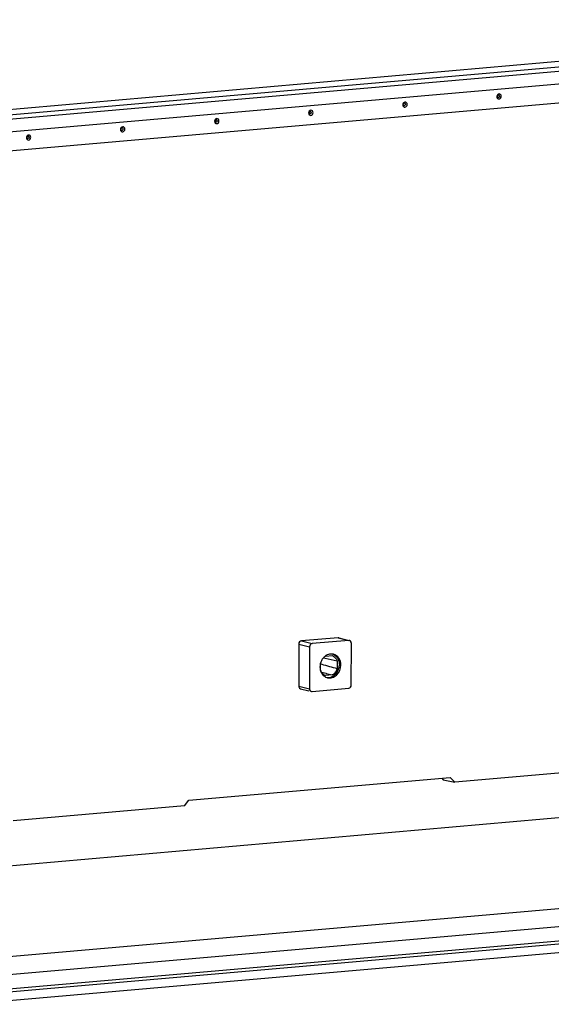
# Model space of a CAD drawing. Units: millimetres. Extents: x 0 to 594, y 0 to 420.
# Drawn here: x 449 to 466, y 282 to 315 of the extents above; entities that cross this region are included whole.
import ezdxf

# ---------------------------------------------------------------- set-up
doc = ezdxf.new("R2010")
doc.units = ezdxf.units.MM
doc.header["$LTSCALE"] = 32.67
doc.layers.add('KASTEN-ENDSTDXF_CONTINUOUS_LINE', color=7, linetype='CONTINUOUS')
doc.layers.add('TRAGSCHIENE_DXF_CONTINUOUS_LINE', color=7, linetype='CONTINUOUS')

msp = doc.modelspace()

# ---------------------------------------------------------------- linework, layer by layer
at = {"layer": 'KASTEN-ENDSTDXF_CONTINUOUS_LINE', "color": 7, "linetype": 'CONTINUOUS'}
for p, q in [((459.13006, 294.3245), (457.92224, 294.21883)), ((459.48402, 294.23345), (458.2762, 294.12778)), ((459.1549, 294.32249), (459.48508, 294.23756)), ((459.5693, 292.75806), (459.57023, 294.14214)), ((457.8359, 294.11242), (457.83497, 292.72834)), ((458.18986, 294.02137), (458.18893, 292.63729)), ((458.64796, 293.66078), (458.7014, 293.64879)), ((458.7014, 293.64879), (458.7114, 293.64655)), ((458.7114, 293.64655), (458.90879, 293.60218)), ((458.71536, 293.7111), (458.94309, 293.73102)), ((458.90879, 293.60218), (459.1069, 293.55751)), ((459.1069, 293.55751), (459.10673, 293.29654)), ((458.55113, 293.24794), (458.55128, 293.47867)), ((458.60459, 293.43761), (458.56004, 293.45017)), ((458.5801, 293.18973), (458.73457, 293.14911)), ((458.94267, 293.09435), (458.71494, 293.07442)), ((458.73457, 293.14911), (458.74228, 293.14708)), ((458.74228, 293.14708), (458.94267, 293.09435)), ((457.89633, 292.63904), (458.1712, 292.56834)), ((458.27514, 292.54598), (459.48296, 292.65165)), ((468.64076, 290.04364), (462.98482, 289.54881)), ((454.20919, 288.95113), (462.83649, 289.70593)), ((462.55356, 289.68117), (462.60437, 289.62735)), ((462.60437, 289.62735), (462.98482, 289.54881)), ((462.98482, 289.54881), (462.83649, 289.70593)), ((443.88145, 286.4076), (480.13398, 289.57928)), ((454.06063, 288.76804), (454.20919, 288.95113)), ((454.06063, 288.76804), (448.40468, 288.27321)), ((489.38236, 287.37282), (444.34786, 283.43282)), ((489.4251, 286.78342), (444.30433, 282.83587)), ((444.20279, 282.2687), (489.32357, 286.21626)), ((486.60577, 285.68191), (446.9202, 282.20987))]:
    msp.add_line(p, q, dxfattribs=at)
at = {"layer": 'KASTEN-ENDSTDXF_CONTINUOUS_LINE', "color": 9, "linetype": 'CONTINUOUS'}
for p, q in [((457.92224, 294.21883), (458.2762, 294.12778)), ((459.13006, 294.3245), (459.48402, 294.23345)), ((457.8359, 294.11242), (458.18986, 294.02137)), ((457.83497, 292.72834), (458.18893, 292.63729)), ((489.07074, 286.2813), (443.94996, 282.33374))]:
    msp.add_line(p, q, dxfattribs=at)
at = {"layer": 'KASTEN-ENDSTDXF_CONTINUOUS_LINE', "color": 7, "linetype": 'CONTINUOUS'}
for centre, radius, start, end in [((458.9994, 293.35922), 0.46477, 154.228002, 165.073511), ((458.96069, 293.38452), 0.41832, 136.357045, 138.383113), ((458.90759, 293.47166), 0.31471, 95.057975, 106.17582), ((458.99565, 293.35881), 0.46116, 171.160059, 179.911649), ((459.0061, 293.35751), 0.47169, 165.08273, 171.19833), ((458.80274, 293.30453), 0.2984, 260.993374, 275.001302), ((458.85286, 293.2855), 0.2924, 251.753061, 255.592515)]:
    msp.add_arc(centre, radius, start, end, dxfattribs=at)
for points, knots in [([(457.92224, 294.21883), (457.89899, 294.2168), (457.85215, 294.1883), (457.83591, 294.1379), (457.8359, 294.11242)], [0, 0, 0, 0, 0.47802985, 1, 1, 1, 1]), ([(459.57023, 294.14214), (459.57024, 294.15237), (459.56589, 294.18951), (459.53574, 294.22421), (459.50954, 294.23121)], [0, 0, 0, 0, 0.27393456, 1, 1, 1, 1]), ([(458.2762, 294.12778), (458.25296, 294.12575), (458.20612, 294.09725), (458.18988, 294.04685), (458.18986, 294.02137)], [0, 0, 0, 0, 0.47802985, 1, 1, 1, 1]), ([(459.22467, 293.41991), (459.22473, 293.49988), (459.18442, 293.65839), (459.04957, 293.75903), (458.97905, 293.77714)], [0, 0, 0, 0, 0.5234752, 1, 1, 1, 1]), ([(459.02094, 293.74827), (459.06888, 293.71574), (459.14941, 293.61781), (459.17415, 293.49536), (459.17411, 293.43291)], [0, 0, 0, 0, 0.48127969, 1, 1, 1, 1]), ([(458.55113, 293.24794), (458.55851, 293.22791), (458.59305, 293.1547), (458.65931, 293.09569), (458.71494, 293.07442)], [0, 0, 0, 0, 0.26384535, 1, 1, 1, 1]), ([(458.78011, 293.00229), (458.83143, 292.98911), (458.94714, 292.99281), (459.14902, 293.11423), (459.22459, 293.30067), (459.22467, 293.41991)], [0, 0, 0, 0, 0.23178946, 0.47846093, 1, 1, 1, 1]), ([(458.82875, 293.00727), (458.92173, 293.01541), (459.10901, 293.12946), (459.17404, 293.33101), (459.17411, 293.43291)], [0, 0, 0, 0, 0.47803709, 1, 1, 1, 1]), ([(458.94267, 293.09435), (458.99947, 293.12598), (459.06371, 293.1946), (459.09923, 293.27498), (459.10673, 293.29654)], [0, 0, 0, 0, 0.74013173, 1, 1, 1, 1]), ([(457.83497, 292.72834), (457.83496, 292.71811), (457.83931, 292.68097), (457.86945, 292.64627), (457.89566, 292.63927)], [0, 0, 0, 0, 0.27393456, 1, 1, 1, 1]), ([(458.18893, 292.63729), (458.18893, 292.62706), (458.19327, 292.58992), (458.22342, 292.55522), (458.24963, 292.54822)], [0, 0, 0, 0, 0.27393456, 1, 1, 1, 1]), ([(459.48296, 292.65165), (459.50621, 292.65368), (459.55304, 292.68218), (459.56929, 292.73258), (459.5693, 292.75806)], [0, 0, 0, 0, 0.47802985, 1, 1, 1, 1])]:
    msp.add_open_spline(points, degree=3, knots=knots, dxfattribs=at)
for points in [[(459.15557, 294.32226), (459.14732, 294.32446), (459.13856, 294.32525), (459.13006, 294.3245)], [(459.50954, 294.23121), (459.50129, 294.23341), (459.49253, 294.2342), (459.48402, 294.23345)], [(458.64796, 293.66234), (458.6211, 293.63212), (458.59845, 293.5977), (458.58086, 293.56129)], [(458.81992, 293.77392), (458.75886, 293.75624), (458.70185, 293.71922), (458.65798, 293.67323)], [(458.97905, 293.77714), (458.94692, 293.78539), (458.9129, 293.78804), (458.87985, 293.78515)], [(458.94309, 293.73102), (458.98006, 293.71689), (459.01431, 293.69335), (459.04147, 293.66458)], [(458.95576, 293.78171), (458.97871, 293.77336), (459.00074, 293.76198), (459.02094, 293.74827)], [(459.04147, 293.66458), (459.07018, 293.63416), (459.09244, 293.59676), (459.1069, 293.55751)], [(458.53449, 293.35952), (458.53446, 293.31451), (458.54128, 293.26889), (458.55521, 293.22609)], [(458.55521, 293.22609), (458.56847, 293.18537), (458.58867, 293.14613), (458.61506, 293.1124)], [(459.10673, 293.29654), (458.93931, 293.34344), (458.77193, 293.39044), (458.60459, 293.43761)], [(458.61506, 293.1124), (458.65198, 293.06518), (458.70439, 293.02657), (458.76131, 293.0078)], [(458.24963, 292.54822), (458.25787, 292.54602), (458.26664, 292.54523), (458.27514, 292.54598)]]:
    msp.add_open_spline(points, degree=3, dxfattribs=at)
at = {"layer": 'TRAGSCHIENE_DXF_CONTINUOUS_LINE', "color": 9, "linetype": 'CONTINUOUS'}
for p, q in [((482.25123, 314.74697), (444.97052, 311.48533)), ((482.72645, 314.46652), (444.9703, 311.16329)), ((482.33203, 314.56798), (444.9704, 311.29926)), ((482.90825, 314.06379), (444.97002, 310.74463))]:
    msp.add_line(p, q, dxfattribs=at)
at = {"layer": 'TRAGSCHIENE_DXF_CONTINUOUS_LINE', "color": 7, "linetype": 'CONTINUOUS'}
msp.add_line((482.47646, 313.39333), (444.9696, 310.1119), dxfattribs=at)
for points in [[(464.37246, 312.20486), (464.37245, 312.18443), (464.38531, 312.14246), (464.44808, 312.11774), (464.5049, 312.15348), (464.51886, 312.19605), (464.51887, 312.21767)], [(464.51887, 312.21767), (464.51889, 312.23811), (464.50603, 312.28008), (464.44326, 312.30479), (464.38644, 312.26906), (464.37248, 312.22648), (464.37246, 312.20486)], [(458.30722, 311.67422), (458.30723, 311.69466), (458.29437, 311.73663), (458.2316, 311.76134), (458.17478, 311.72561), (458.16082, 311.68303), (458.16081, 311.66141)], [(461.26664, 311.93314), (461.26662, 311.9127), (461.27949, 311.87073), (461.34225, 311.84602), (461.39907, 311.88175), (461.41303, 311.92432), (461.41305, 311.94595)], [(461.41305, 311.94595), (461.41306, 311.96638), (461.4002, 312.00835), (461.33743, 312.03306), (461.28061, 311.99733), (461.26665, 311.95476), (461.26664, 311.93314)], [(455.05498, 311.38969), (455.05497, 311.36925), (455.06783, 311.32728), (455.1306, 311.30257), (455.18742, 311.3383), (455.20138, 311.38088), (455.20139, 311.4025)], [(455.20139, 311.4025), (455.20141, 311.42293), (455.18854, 311.4649), (455.12578, 311.48962), (455.06896, 311.45388), (455.055, 311.41131), (455.05498, 311.38969)], [(458.16081, 311.66141), (458.1608, 311.64098), (458.17366, 311.59901), (458.23642, 311.5743), (458.29324, 311.61003), (458.3072, 311.6526), (458.30722, 311.67422)], [(451.94915, 311.11796), (451.94914, 311.09753), (451.962, 311.05556), (452.02477, 311.03085), (452.08159, 311.06658), (452.09555, 311.10915), (452.09556, 311.13077)], [(452.09556, 311.13077), (452.09558, 311.15121), (452.08272, 311.19318), (452.01995, 311.21789), (451.96313, 311.18216), (451.94917, 311.13959), (451.94915, 311.11796)], [(448.84333, 310.84624), (448.84331, 310.8258), (448.85617, 310.78383), (448.91894, 310.75912), (448.97576, 310.79485), (448.98972, 310.83743), (448.98974, 310.85905)], [(448.98974, 310.85905), (448.98975, 310.87948), (448.97689, 310.92145), (448.91412, 310.94617), (448.8573, 310.91043), (448.84334, 310.86786), (448.84333, 310.84624)]]:
    msp.add_open_spline(points, degree=3, knots=[0, 0, 0, 0, 0.25435459, 0.48452657, 0.73088926, 1, 1, 1, 1], dxfattribs=at)
at = {"layer": 'TRAGSCHIENE_DXF_CONTINUOUS_LINE', "color": 9, "linetype": 'CONTINUOUS'}
for points, knots in [([(464.46082, 312.21999), (464.46083, 312.23021), (464.45441, 312.25106), (464.41283, 312.26814), (464.38763, 312.23296), (464.38761, 312.21358)], [0, 0, 0, 0, 0.26314891, 0.50116561, 1, 1, 1, 1]), ([(464.46082, 312.21999), (464.46081, 312.20062), (464.4356, 312.16543), (464.39402, 312.18251), (464.38761, 312.20336), (464.38761, 312.21358)], [0, 0, 0, 0, 0.49883439, 0.73685109, 1, 1, 1, 1]), ([(458.24916, 311.67654), (458.24917, 311.68676), (458.24276, 311.70761), (458.20118, 311.72469), (458.17597, 311.68951), (458.17596, 311.67013)], [0, 0, 0, 0, 0.26314891, 0.50116561, 1, 1, 1, 1]), ([(461.35499, 311.94826), (461.35498, 311.92889), (461.32977, 311.8937), (461.28819, 311.91079), (461.28178, 311.93164), (461.28179, 311.94186)], [0, 0, 0, 0, 0.49883439, 0.73685109, 1, 1, 1, 1]), ([(461.35499, 311.94826), (461.355, 311.95848), (461.34858, 311.97933), (461.30701, 311.99642), (461.2818, 311.96123), (461.28179, 311.94186)], [0, 0, 0, 0, 0.26314891, 0.50116561, 1, 1, 1, 1]), ([(455.14334, 311.40481), (455.14332, 311.38544), (455.11812, 311.35025), (455.07654, 311.36734), (455.07012, 311.38819), (455.07013, 311.39841)], [0, 0, 0, 0, 0.49883439, 0.73685109, 1, 1, 1, 1]), ([(455.14334, 311.40481), (455.14334, 311.41503), (455.13693, 311.43588), (455.09535, 311.45297), (455.07014, 311.41778), (455.07013, 311.39841)], [0, 0, 0, 0, 0.26314891, 0.50116561, 1, 1, 1, 1]), ([(458.24916, 311.67654), (458.24915, 311.65717), (458.22394, 311.62198), (458.18236, 311.63906), (458.17595, 311.65991), (458.17596, 311.67013)], [0, 0, 0, 0, 0.49883439, 0.73685109, 1, 1, 1, 1]), ([(452.03751, 311.13309), (452.03751, 311.14331), (452.0311, 311.16416), (451.98952, 311.18124), (451.96432, 311.14606), (451.9643, 311.12668)], [0, 0, 0, 0, 0.26314891, 0.50116561, 1, 1, 1, 1]), ([(452.03751, 311.13309), (452.03749, 311.11372), (452.01229, 311.07853), (451.97071, 311.09561), (451.9643, 311.11647), (451.9643, 311.12668)], [0, 0, 0, 0, 0.49883439, 0.73685109, 1, 1, 1, 1]), ([(448.93168, 310.86136), (448.93167, 310.84199), (448.90646, 310.80681), (448.86488, 310.82389), (448.85847, 310.84474), (448.85848, 310.85496)], [0, 0, 0, 0, 0.49883439, 0.73685109, 1, 1, 1, 1]), ([(448.93168, 310.86136), (448.93169, 310.87158), (448.92527, 310.89243), (448.88369, 310.90952), (448.85849, 310.87433), (448.85848, 310.85496)], [0, 0, 0, 0, 0.26314891, 0.50116561, 1, 1, 1, 1])]:
    msp.add_open_spline(points, degree=3, knots=knots, dxfattribs=at)

doc.saveas('drawing.dxf')
